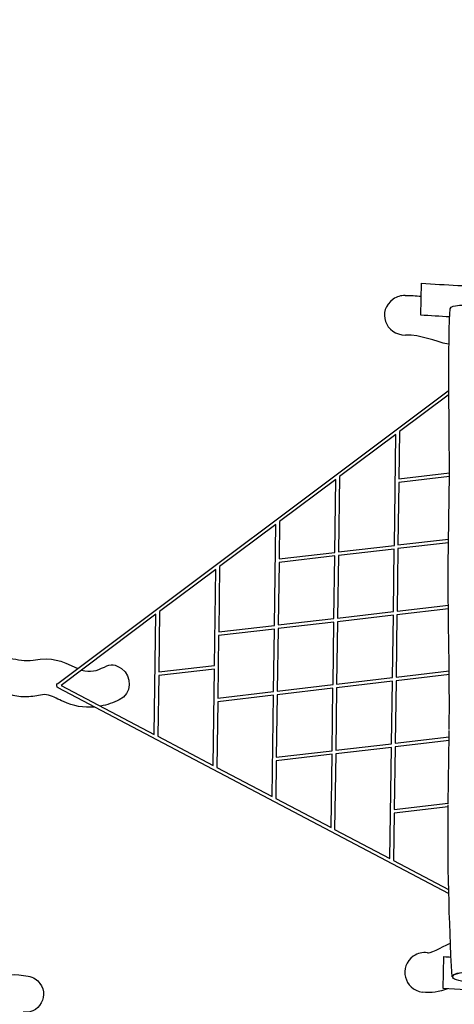
# Model space of a CAD drawing. Units: inches. Extents: x 21 to 171, y 58 to 298.
# Drawn here: x 64 to 83, y 158 to 202 of the extents above; entities that cross this region are included whole.
import ezdxf

# ---------------------------------------------------------------- set-up
doc = ezdxf.new("R2010")
doc.units = ezdxf.units.IN
doc.header["$MEASUREMENT"] = 0
doc.layers.add('$DDT_AUDIT_GENERATED_(56)', color=7, linetype='Continuous')

msp = doc.modelspace()

# ---------------------------------------------------------------- linework, layer by layer
at = {"layer": '$DDT_AUDIT_GENERATED_(56)', "color": 7, "lineweight": 25, "true_color": 0xffffff}
for points in [[(81.973, 188.695), (82.007, 190.103)], [(65.957, 172.454), (83.183, 185.36)], [(83.185, 185.162), (81.041, 183.556)], [(80.879, 183.435), (78.393, 181.572)], [(80.811, 178.541), (80.879, 183.435)], [(81.041, 183.556), (81.012, 181.475)], [(78.393, 181.572), (78.347, 178.253)], [(83.24, 181.575), (81.01, 181.314)], [(81.012, 181.475), (83.241, 181.736)], [(78.232, 181.451), (75.746, 179.589)], [(78.187, 178.234), (78.232, 181.451)], [(81.01, 181.314), (80.971, 178.56)], [(75.584, 179.467), (73.098, 177.605)], [(75.522, 175.011), (75.584, 179.467)], [(75.746, 179.589), (75.723, 177.945)], [(78.347, 178.253), (80.811, 178.541)], [(83.201, 178.66), (80.969, 178.398)], [(80.971, 178.56), (83.203, 178.821)], [(78.184, 178.073), (75.721, 177.784)], [(75.723, 177.945), (78.187, 178.234)], [(78.146, 175.318), (78.184, 178.073)], [(78.345, 178.091), (78.306, 175.337)], [(80.809, 178.38), (78.345, 178.091)], [(80.77, 175.625), (80.809, 178.38)], [(80.969, 178.398), (80.93, 175.644)], [(73.098, 177.605), (73.058, 174.723)], [(75.721, 177.784), (75.682, 175.03)], [(72.937, 177.484), (70.451, 175.621)], [(72.877, 173.246), (72.937, 177.484)], [(80.93, 175.644), (83.196, 175.91)], [(70.289, 175.5), (66.108, 172.368)], [(70.215, 170.205), (70.289, 175.5)], [(70.451, 175.621), (70.413, 172.958)], [(80.768, 175.464), (78.304, 175.176)], [(78.306, 175.337), (80.77, 175.625)], [(80.729, 172.71), (80.768, 175.464)], [(80.928, 175.483), (80.889, 172.729)], [(83.198, 175.749), (80.928, 175.483)], [(73.058, 174.723), (75.522, 175.011)], [(78.144, 175.157), (75.68, 174.869)], [(75.682, 175.03), (78.146, 175.318)], [(78.105, 172.403), (78.144, 175.157)], [(78.304, 175.176), (78.265, 172.422)], [(73.056, 174.561), (73.017, 171.807)], [(75.519, 174.85), (73.056, 174.561)], [(75.481, 172.096), (75.519, 174.85)], [(75.68, 174.869), (75.641, 172.114)], [(72.875, 173.085), (70.411, 172.797)], [(70.413, 172.958), (72.877, 173.246)], [(72.815, 168.836), (72.875, 173.085)], [(83.238, 172.843), (80.887, 172.567)], [(80.889, 172.729), (83.237, 173.003)], [(70.411, 172.797), (70.373, 170.122)], [(75.641, 172.114), (78.105, 172.403)], [(80.727, 172.548), (78.263, 172.26)], [(78.265, 172.422), (80.729, 172.71)], [(80.688, 169.794), (80.727, 172.548)], [(80.887, 172.567), (80.848, 169.813)], [(83.202, 163.186), (65.974, 172.257)], [(66.108, 172.368), (70.215, 170.205)], [(73.017, 171.807), (75.481, 172.096)], [(75.639, 171.953), (75.6, 169.199)], [(78.103, 172.241), (75.639, 171.953)], [(78.064, 169.487), (78.103, 172.241)], [(78.263, 172.26), (78.224, 169.506)], [(73.015, 171.646), (72.974, 168.752)], [(75.478, 171.934), (73.015, 171.646)], [(75.416, 167.467), (75.478, 171.934)], [(70.373, 170.122), (72.815, 168.836)], [(78.224, 169.506), (80.688, 169.794)], [(83.228, 169.931), (80.846, 169.652)], [(80.848, 169.813), (83.23, 170.092)], [(75.6, 169.199), (78.064, 169.487)], [(78.222, 169.345), (78.175, 166.014)], [(80.686, 169.633), (78.222, 169.345)], [(80.617, 164.728), (80.686, 169.633)], [(80.846, 169.652), (80.807, 166.898)], [(75.598, 169.037), (75.575, 167.383)], [(78.062, 169.326), (75.598, 169.037)], [(78.016, 166.097), (78.062, 169.326)], [(72.974, 168.752), (75.416, 167.467)], [(75.575, 167.383), (78.016, 166.097)], [(80.807, 166.898), (83.187, 167.176)], [(80.805, 166.736), (80.776, 164.645)], [(83.185, 167.015), (80.805, 166.736)], [(78.175, 166.014), (80.617, 164.728)], [(80.776, 164.645), (83.197, 163.37)], [(82.967, 159), (82.999, 160.408)]]:
    msp.add_lwpolyline(points, dxfattribs=at)
at = {"layer": '$DDT_AUDIT_GENERATED_(56)', "color": 7, "lineweight": 40, "true_color": 0xffffff}
msp.add_open_spline([(158.111, 221.884), (160.899, 216.682), (160.386, 210.807), (157.164, 205.973), (155.932, 204.124), (154.534, 202.737), (152.504, 201.744), (150.486, 200.756), (148.363, 200.122), (146.247, 199.429), (142.944, 198.346), (135.574, 196.208), (133.493, 192.414), (132.037, 189.762), (133.129, 187.039), (134.475, 184.804), (136.15, 182.024), (138.29, 179.582), (139.413, 176.412), (140.445, 173.496), (140.311, 171.725), (140.171, 168.741), (140.049, 166.157), (139.906, 163.573), (139.782, 160.989), (139.72, 159.695), (139.662, 158.401), (139.614, 157.106), (139.567, 155.813), (139.568, 154.528), (139.302, 153.243), (138.759, 150.617), (137.574, 148.31), (136.505, 145.915), (133.852, 139.972), (133.37, 137.325), (134.586, 130.862), (135.068, 128.303), (135.759, 125.852), (135.381, 123.145), (134.988, 120.334), (133.944, 118.075), (132.221, 115.852), (130.408, 113.512), (128.708, 112.341), (125.996, 111.232), (123.472, 110.2), (121.52, 108.686), (119.699, 106.701), (118.798, 105.719), (117.986, 104.678), (117.225, 103.585), (116.482, 102.516), (115.857, 101.374), (115.01, 100.369), (114.007, 99.18), (110.454, 96.079), (109.302, 95.065), (104.783, 91.088), (102.142, 88.794), (98.154, 84.251), (93.553, 79.008), (92.261, 77.882), (85.649, 75.44), (83.193, 74.533), (80.743, 73.741), (78.133, 73.348), (75.407, 72.938), (73.014, 73.245), (70.465, 74.274), (69.239, 74.768), (68.145, 75.429), (67.084, 76.204), (66.033, 76.972), (64.986, 77.744), (63.943, 78.521), (61.855, 80.074), (59.784, 81.647), (57.738, 83.254), (53.646, 86.469), (49.793, 89.972), (45.574, 93.039), (43.464, 94.573), (41.298, 96.008), (39.054, 97.34), (36.416, 98.905), (34.837, 99.439), (32.724, 101.852), (29.211, 105.863), (28.074, 111.32), (29.705, 116.399), (31.324, 121.442), (32.437, 126.351), (32.204, 131.741), (31.974, 137.025), (30.303, 142.053), (27.59, 146.544), (26.913, 147.664), (26.179, 148.736), (25.381, 149.772), (24.592, 150.795), (23.713, 151.742), (23.002, 152.83), (21.572, 155.017), (20.861, 157.697), (20.78, 160.271), (20.739, 161.592), (20.921, 162.863), (21.166, 164.15), (21.409, 165.428), (21.622, 166.71), (21.812, 167.997), (22.194, 170.572), (22.487, 173.156), (22.768, 175.743), (23.332, 180.933), (23.816, 186.109), (25.016, 191.223), (26.224, 196.371), (28.291, 201.066), (30.604, 205.761), (31.937, 208.468), (32.751, 210.04), (35.159, 212.019), (37.171, 213.673), (39.293, 215.166), (41.42, 216.66), (43.553, 218.157), (45.683, 219.658), (47.776, 221.212), (49.872, 222.767), (51.954, 224.332), (54.18, 225.709), (57.048, 227.483), (59.095, 227.778), (62.255, 228.565), (64.911, 229.227), (67.562, 229.908), (70.215, 230.585), (79.939, 233.064), (89.604, 235.315), (99.686, 236.074), (109.973, 236.848), (122.646, 236.062), (132.823, 234.758), (137.727, 234.13), (141.478, 233.259), (146.036, 231.261), (148.418, 230.217), (150.661, 228.993), (152.8, 227.506), (155.006, 225.973), (156.809, 224.312), (158.111, 221.884)], degree=3, knots=[0, 0, 0, 0, 1, 1, 1, 2, 2, 2, 3, 3, 3, 4, 4, 4, 5, 5, 5, 6, 6, 6, 7, 7, 7, 8, 8, 8, 9, 9, 9, 10, 10, 10, 11, 11, 11, 12, 12, 12, 13, 13, 13, 14, 14, 14, 15, 15, 15, 16, 16, 16, 17, 17, 17, 18, 18, 18, 19, 19, 19, 20, 20, 20, 21, 21, 21, 22, 22, 22, 23, 23, 23, 24, 24, 24, 25, 25, 25, 26, 26, 26, 27, 27, 27, 28, 28, 28, 29, 29, 29, 30, 30, 30, 31, 31, 31, 32, 32, 32, 33, 33, 33, 34, 34, 34, 35, 35, 35, 36, 36, 36, 37, 37, 37, 38, 38, 38, 39, 39, 39, 40, 40, 40, 41, 41, 41, 42, 42, 42, 43, 43, 43, 44, 44, 44, 45, 45, 45, 46, 46, 46, 47, 47, 47, 48, 48, 48, 49, 49, 49, 50, 50, 50, 51, 51, 51, 51], dxfattribs=at)
at = {"layer": '$DDT_AUDIT_GENERATED_(56)', "color": 7, "lineweight": 25, "true_color": 0xffffff}
for points, knots in [([(82.007, 190.103), (83.076, 190.03), (84.143, 189.967), (85.215, 189.966), (86.285, 189.965), (87.355, 189.999), (88.426, 189.977), (90.566, 189.933), (92.706, 189.865), (94.847, 189.874)], [0, 0, 0, 0, 1, 1, 1, 2, 2, 2, 3, 3, 3, 3]), ([(83.269, 188.967), (83.275, 189.09), (83.525, 189.108), (83.598, 189.12), (83.724, 189.14), (83.85, 189.146), (83.977, 189.145), (84.104, 189.143), (84.23, 189.134), (84.355, 189.111), (84.432, 189.097), (84.684, 189.08), (84.678, 188.948)], [0, 0, 0, 0, 1, 1, 1, 2, 2, 2, 3, 3, 3, 4, 4, 4, 4]), ([(62.839, 173.471), (63.176, 173.549), (63.498, 173.614), (63.851, 173.559), (64.188, 173.508), (64.514, 173.431), (64.865, 173.48), (65.804, 173.611), (66.008, 173.486), (66.838, 173.115)], [0, 0, 0, 0, 1, 1, 1, 2, 2, 2, 3, 3, 3, 3]), ([(67.578, 171.413), (67.083, 171.367), (66.653, 171.456), (66.203, 171.653), (65.987, 171.747), (65.786, 171.868), (65.555, 171.933), (65.304, 172.003), (65.088, 171.904), (64.855, 171.88), (64.619, 171.856), (64.387, 171.854), (64.151, 171.888), (63.919, 171.921), (63.715, 172.05), (63.457, 171.99), (63.227, 171.936), (63.006, 171.871), (62.762, 171.883), (62.522, 171.895), (62.309, 172.003), (62.072, 172.024)], [0, 0, 0, 0, 1, 1, 1, 2, 2, 2, 3, 3, 3, 4, 4, 4, 5, 5, 5, 6, 6, 6, 7, 7, 7, 7]), ([(84.476, 159.677), (84.171, 159.745), (83.738, 159.726), (83.512, 159.635), (83.287, 159.544), (83.351, 159.417), (83.655, 159.349), (83.961, 159.282), (84.394, 159.301), (84.62, 159.391), (84.844, 159.482), (84.781, 159.61), (84.476, 159.677)], [0, 0, 0, 0, 1, 1, 1, 2, 2, 2, 3, 3, 3, 4, 4, 4, 4]), ([(64.4, 124.311), (63.997, 127.203), (63.637, 130.1), (63.196, 132.987), (62.754, 135.874), (62.396, 138.771), (62.001, 141.664), (61.606, 144.558), (61.131, 147.439), (60.709, 150.328), (60.288, 153.219), (59.959, 156.118), (59.66, 159.024)], [0, 0, 0, 0, 1, 1, 1, 2, 2, 2, 3, 3, 3, 4, 4, 4, 4])]:
    msp.add_open_spline(points, degree=3, knots=knots, dxfattribs=at)
for points in [[(80.761, 189.398), (80.017, 188.894), (80.417, 187.813), (81.301, 187.818)], [(81.293, 189.561), (81.092, 189.56), (80.928, 189.511), (80.761, 189.398)], [(81.293, 189.561), (81.527, 189.562), (81.76, 189.555), (81.993, 189.529)], [(83.24, 181.533), (83.253, 184.011), (83.157, 186.488), (83.269, 188.967)], [(83.253, 188.618), (82.826, 188.64), (82.4, 188.666), (81.973, 188.695)], [(83.208, 187.408), (82.573, 187.546), (81.982, 187.822), (81.301, 187.818)], [(83.19, 177.512), (83.196, 178.853), (83.233, 180.193), (83.24, 181.533)], [(83.234, 170.419), (83.26, 172.784), (83.18, 175.147), (83.19, 177.512)], [(68.012, 173.177), (68.297, 173.316), (68.506, 173.296), (68.766, 173.116)], [(67.011, 173.045), (67.393, 172.915), (67.679, 173.016), (68.012, 173.177)], [(68.766, 173.116), (69.264, 172.772), (69.223, 171.99), (68.672, 171.724)], [(65.974, 172.257), (65.901, 172.237), (65.884, 172.476), (65.957, 172.454)], [(68.672, 171.724), (68.407, 171.598), (68.138, 171.506), (67.849, 171.451)], [(83.186, 167.13), (83.2, 168.212), (83.221, 169.294), (83.234, 170.377)], [(83.356, 159.513), (83.228, 162.037), (83.155, 164.559), (83.186, 167.087)], [(82.314, 160.569), (82.456, 160.564), (83.172, 160.959), (83.283, 161.003)], [(81.649, 160.423), (80.987, 159.965), (81.251, 158.947), (82.045, 158.844)], [(82.278, 160.572), (82.036, 160.606), (81.85, 160.561), (81.649, 160.423)], [(82.278, 160.572), (82.29, 160.57), (82.302, 160.57), (82.314, 160.569)], [(82.999, 160.408), (83.103, 160.401), (83.208, 160.394), (83.312, 160.386)], [(63.081, 159.364), (63.609, 159.685), (64.09, 159.636), (64.648, 159.544)], [(64.953, 159.426), (65.673, 158.964), (65.276, 157.851), (64.426, 157.961)], [(64.648, 159.544), (64.76, 159.525), (64.858, 159.488), (64.953, 159.426)], [(84.767, 159.519), (84.745, 159.773), (83.355, 159.768), (83.356, 159.513)], [(83.164, 158.986), (82.793, 158.843), (82.442, 158.793), (82.045, 158.844)], [(84.955, 158.89), (84.291, 158.912), (83.629, 158.954), (82.967, 159)]]:
    msp.add_open_spline(points, degree=3, dxfattribs=at)

doc.saveas('drawing.dxf')
